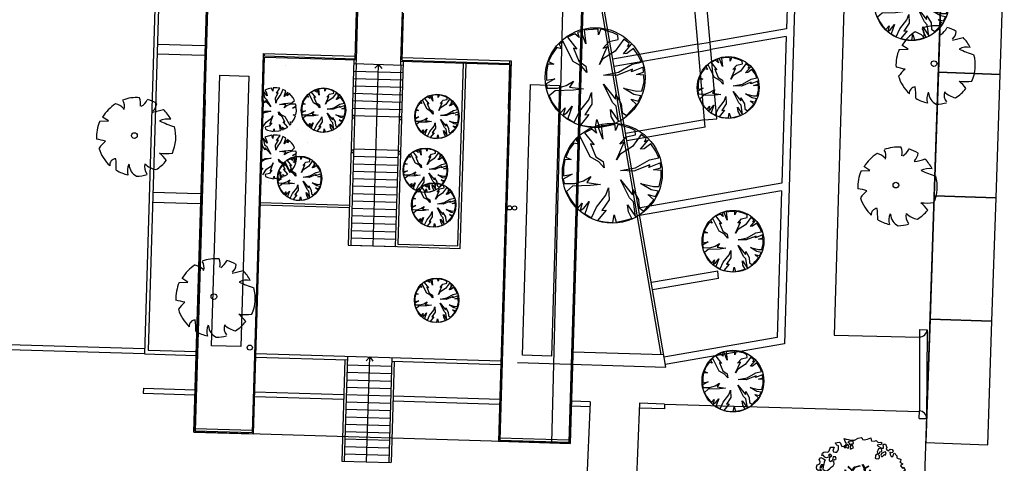
# Model space of a CAD drawing. Units: millimetres. Extents: x -498 to 3482, y 983 to 1639.
# Drawn here: x 2131 to 2171, y 1357 to 1375 of the extents above; entities that cross this region are included whole.
import ezdxf

# ---------------------------------------------------------------- set-up
doc = ezdxf.new("R2010")
doc.units = ezdxf.units.MM
for name, color, linetype in [('SDF_PLANIVOLUMETRICO', 9, 'Continuous'), ('SDF_VERDE', 86, 'Continuous'), ('SDF_VERDE_ALBERI', 252, 'Continuous')]:
    doc.layers.add(name, color=color, linetype=linetype)

# ---------------------------------------------------------------- blocks, each defined once
blk = doc.blocks.new('107P0-A-200$0$albero')
at = {"linetype": 'Continuous'}
for points in [[(-1.162, 1.276), (-1.121, 1.346), (-0.991, 1.34), (-1.013, 1.285), (-1.044, 1.235), (-1.011, 1.158), (-0.949, 1.138), (-0.886, 1.142), (-0.84, 1.198), (-0.816, 1.27), (-0.808, 1.344), (-0.817, 1.397), (-0.875, 1.426), (-0.908, 1.455), (-0.932, 1.527), (-0.872, 1.539), (-0.771, 1.548), (-0.728, 1.514), (-0.718, 1.461), (-0.673, 1.372), (-0.599, 1.389), (-0.509, 1.434), (-0.49, 1.496), (-0.549, 1.581), (-0.58, 1.699), (-0.499, 1.669), (-0.405, 1.652), (-0.302, 1.63), (-0.167, 1.634), (-0.015, 1.708), (0.103, 1.738), (0.151, 1.714), (0.153, 1.659), (0.223, 1.641), (0.367, 1.665), (0.502, 1.717), (0.516, 1.625), (0.525, 1.596), (0.638, 1.593), (0.711, 1.617), (0.787, 1.53), (0.903, 1.544), (0.936, 1.515), (0.919, 1.445), (0.878, 1.448), (0.758, 1.424), (0.789, 1.379), (0.885, 1.33), (0.94, 1.308), (1.012, 1.308), (1.007, 1.37), (0.991, 1.421), (1.022, 1.471), (1.09, 1.461), (1.139, 1.333), (1.122, 1.264), (1.206, 1.203), (1.211, 1.213), (1.281, 1.268), (1.365, 1.255), (1.396, 1.185), (1.376, 1.123), (1.331, 1.116), (1.266, 1.143), (1.28, 1.051), (1.315, 0.967), (1.347, 0.969), (1.388, 0.967), (1.422, 1.082), (1.465, 1.096), (1.496, 1.05), (1.546, 0.995), (1.548, 0.915), (1.596, 0.891), (1.668, 0.866), (1.714, 0.849), (1.692, 0.77), (1.672, 0.732), (1.79, 0.666), (1.696, 0.587), (1.786, 0.481), (1.835, 0.529), (1.887, 0.418), (1.8, 0.342), (1.75, 0.349), (1.809, 0.265), (1.838, 0.202), (1.936, 0.194), (1.936, 0.05), (1.875, 0.038), (1.751, 0.125), (1.583, 0.126), (1.489, 0.192), (1.362, 0.238), (1.302, 0.226), (1.376, 0.123), (1.434, 0.142), (1.491, 0.088), (1.539, 0.04), (1.493, -0.015), (1.439, -0.121), (1.497, -0.174), (1.567, -0.143), (1.584, -0.073), (1.603, -0.059), (1.668, -0.038), (1.702, -0.019), (1.803, -0.058), (1.848, -0.051), (1.918, -0.068), (1.971, -0.131), (1.901, -0.186), (1.819, -0.204), (1.84, -0.293), (1.818, -0.349), (1.781, -0.433), (1.841, -0.469), (1.865, -0.493), (1.889, -0.589), (1.802, -0.594), (1.775, -0.659), (1.751, -0.803), (1.81, -0.863), (1.726, -0.971), (1.646, -0.949), (1.526, -0.972), (1.45, -0.861), (1.327, -0.805), (1.296, -0.735), (1.224, -0.735), (1.275, -0.79), (1.259, -0.939), (1.372, -0.967), (1.386, -1.01), (1.442, -1.032), (1.501, -1.068), (1.605, -1.066), (1.605, -1.114), (1.539, -1.208), (1.541, -1.335), (1.454, -1.316), (1.394, -1.375), (1.317, -1.433), (1.242, -1.497), (1.112, -1.468), (1.074, -1.424), (0.961, -1.325), (0.955, -1.207), (0.91, -1.118), (0.844, -1.235), (0.865, -1.324), (0.903, -1.44), (0.973, -1.481), (1.054, -1.511), (1.157, -1.533), (1.167, -1.586), (1.133, -1.629), (1.06, -1.725), (0.898, -1.938), (0.909, -1.75), (0.822, -1.803), (0.817, -1.884), (0.733, -1.8), (0.682, -1.888), (0.629, -1.922), (0.588, -1.823), (0.544, -1.957), (0.408, -1.834), (0.471, -1.709), (0.353, -1.74), (0.362, -1.817), (0.415, -1.88), (0.349, -1.997), (0.4, -2.077), (0.335, -2.074), (0.277, -2.069), (0.234, -1.939), (0.138, -2.059), (-0.004, -2.065), (-0.124, -2.04), (-0.165, -1.99), (-0.112, -1.908), (-0.09, -1.853), (-0.089, -1.805), (-0.094, -1.766), (-0.019, -1.726), (0.012, -1.676), (0.039, -1.611), (0.027, -1.575), (-0.006, -1.546), (-0.102, -1.497), (-0.196, -1.504), (-0.312, -1.518), (-0.41, -1.558), (-0.36, -1.589), (-0.331, -1.628), (-0.272, -1.688), (-0.291, -1.775), (-0.263, -1.862), (-0.222, -1.888), (-0.227, -1.946), (-0.292, -1.943), (-0.362, -1.95), (-0.485, -1.966), (-0.576, -1.932), (-0.701, -1.893), (-0.683, -1.799), (-0.719, -1.739), (-0.721, -1.66), (-0.733, -1.623), (-0.732, -1.527), (-0.831, -1.495), (-0.903, -1.567), (-0.858, -1.656), (-0.801, -1.71), (-0.775, -1.813), (-0.765, -1.866), (-0.864, -1.834), (-0.986, -1.754), (-1.096, -1.71), (-1.103, -1.641), (-1.052, -1.576), (-1.098, -1.511), (-1.138, -1.484), (-1.22, -1.503), (-1.314, -1.558), (-1.314, -1.438), (-1.172, -1.383), (-1.092, -1.357), (-0.996, -1.285), (-1.058, -1.266), (-1.166, -1.325), (-1.234, -1.315), (-1.33, -1.339), (-1.4, -1.418), (-1.448, -1.418), (-1.446, -1.353), (-1.498, -1.29), (-1.438, -1.23), (-1.433, -1.22), (-1.283, -1.164), (-1.166, -1.157), (-1.026, -1.071), (-1.035, -1.042), (-1.16, -1.075), (-1.252, -1.089), (-1.353, -1.122), (-1.461, -1.158), (-1.526, -1.179), (-1.62, -1.138), (-1.564, -1.063), (-1.641, -0.977), (-1.684, -0.943), (-1.664, -0.832), (-1.743, -0.786), (-1.74, -0.721), (-1.697, -0.659), (-1.608, -0.662), (-1.524, -0.722), (-1.522, -0.754), (-1.43, -0.74), (-1.463, -0.662), (-1.502, -0.595), (-1.516, -0.528), (-1.525, -0.499), (-1.59, -0.52), (-1.646, -0.57), (-1.682, -0.582), (-1.826, -0.581), (-1.831, -0.543), (-1.814, -0.497), (-1.729, -0.461), (-1.719, -0.418), (-1.765, -0.329), (-1.822, -0.3), (-1.817, -0.194), (-1.706, -0.166), (-1.569, -0.169), (-1.563, -0.039), (-1.626, -0.02), (-1.695, -0.002), (-1.792, -0.002), (-1.825, 0.075), (-1.814, 0.239), (-1.708, 0.281), (-1.611, 0.401), (-1.695, 0.438), (-1.697, 0.541), (-1.67, 0.63), (-1.564, 0.673), (-1.552, 0.757), (-1.597, 0.846), (-1.534, 0.922), (-1.417, 0.881), (-1.347, 0.84), (-1.393, 0.737), (-1.406, 0.652), (-1.435, 0.547), (-1.448, 0.463), (-1.352, 0.39), (-1.253, 0.406), (-1.145, 0.49), (-1.106, 0.543), (-1.033, 0.59), (-0.99, 0.677), (-1.001, 0.761), (-1.078, 0.8), (-1.136, 0.757), (-1.174, 0.8), (-1.183, 0.853), (-1.166, 0.923), (-1.219, 0.938), (-1.294, 0.921), (-1.335, 0.924), (-1.371, 0.936), (-1.437, 1.018), (-1.481, 1.004), (-1.463, 1.098), (-1.405, 1.141), (-1.321, 1.152), (-1.256, 1.149), (-1.208, 1.173), (-1.172, 1.233)], [(-0.389, 1.385), (-0.435, 1.45), (-0.507, 1.403), (-0.592, 1.343), (-0.536, 1.321), (-0.5, 1.357), (-0.455, 1.316), (-0.409, 1.299)], [(-0.211, 1.499), (-0.215, 1.586), (-0.328, 1.589), (-0.398, 1.582), (-0.432, 1.539), (-0.362, 1.522), (-0.363, 1.474), (-0.322, 1.447), (-0.269, 1.481)], [(-0.2, 1.319), (-0.25, 1.423), (-0.317, 1.409), (-0.342, 1.337), (-0.342, 1.289), (-0.304, 1.269), (-0.287, 1.291)], [(0.858, 1.156), (0.944, 1.171), (0.938, 1.23), (0.898, 1.305), (0.809, 1.284), (0.777, 1.209), (0.748, 1.152), (0.772, 1.104), (0.841, 1.086)], [(-1.084, 0.99), (-1.158, 1.069), (-1.211, 1.036), (-1.123, 0.961)], [(-0.935, 0.95), (-1.027, 0.961), (-1.061, 0.845), (-0.977, 0.833), (-0.904, 0.881)], [(0.851, 0.919), (0.842, 0.996), (0.78, 1.064), (0.712, 1.05), (0.686, 1.009), (0.683, 0.968), (0.675, 0.894), (0.721, 0.876), (0.764, 0.891), (0.803, 0.871)], [(1.073, 1.024), (1.116, 1.086), (1.095, 1.151), (1.035, 1.139), (0.96, 1.099), (0.934, 1.082), (0.897, 1.022), (0.931, 0.969), (0.964, 0.964), (1.015, 1.005), (1.018, 1.046)], [(-1.499, 0.374), (-1.513, 0.441), (-1.566, 0.456), (-1.566, 0.336), (-1.499, 0.326)], [(-1.507, 0.523), (-1.439, 0.633), (-1.519, 0.631), (-1.548, 0.574), (-1.563, 0.521)], [(-1.647, 0.069), (-1.641, 0.199), (-1.735, 0.193), (-1.712, 0.12), (-1.705, 0.051), (-1.657, 0.026)], [(-1.541, 0.088), (-1.497, 0.174), (-1.547, 0.254), (-1.593, 0.271), (-1.589, 0.185), (-1.601, 0.1)], [(-1.388, 0.306), (-1.42, 0.256), (-1.382, 0.188), (-1.334, 0.164), (-1.293, 0.233), (-1.352, 0.318)], [(1.681, -0.858), (1.686, -0.752), (1.592, -0.759), (1.57, -0.838), (1.606, -0.874), (1.666, -0.886)], [(-0.986, -1.218), (-0.942, -1.132), (-0.997, -1.11), (-1.057, -1.146), (-1.05, -1.191)], [(0.606, -1.241), (0.671, -1.172), (0.587, -1.135), (0.515, -1.135), (0.515, -1.207), (0.539, -1.255)], [(0.83, -1.144), (0.85, -1.081), (0.829, -0.992), (0.761, -1.055), (0.701, -1.018), (0.624, -1.099), (0.708, -1.136), (0.763, -1.134), (0.804, -1.112)], [(1.299, -1.231), (1.273, -1.151), (1.205, -1.189), (1.166, -1.29), (1.25, -1.278), (1.265, -1.226)], [(1.452, -1.236), (1.47, -1.119), (1.386, -1.13), (1.378, -1.181), (1.344, -1.224), (1.38, -1.284)], [(0.764, -1.309), (0.822, -1.315), (0.767, -1.22), (0.685, -1.263), (0.63, -1.314), (0.661, -1.383), (0.728, -1.393), (0.764, -1.358)], [(0.984, -1.541), (0.895, -1.539), (0.905, -1.592), (0.866, -1.644), (0.955, -1.647)]]:
    blk.add_lwpolyline(points, close=True, dxfattribs=at)
for points in [[(-0.638, 0.318), (-0.572, 0.243), (-0.516, 0.22), (-0.52, 0.305), (-0.56, 0.429)], [(-0.535, 0.434), (-0.503, 0.307), (-0.489, 0.222), (-0.378, 0.22), (-0.291, 0.225), (-0.235, 0.233), (-0.193, 0.233), (-0.283, 0.413), (-0.429, 0.555)], [(-0.419, 0.575), (-0.27, 0.435), (-0.164, 0.552), (-0.086, 0.557), (0.064, 0.603)], [(0.078, 0.583), (-0.064, 0.544), (-0.135, 0.527), (-0.155, 0.517), (-0.21, 0.441), (-0.231, 0.41), (-0.138, 0.223), (-0.04, 0.049), (0, 0), (0.02, -0.007), (0.071, 0.003), (0.159, 0.104), (0.247, 0.191), (0.232, 0.499), (0.151, 0.642)], [(0.173, 0.659), (0.259, 0.512), (0.409, 0.592)], [(0.421, 0.565), (0.268, 0.487), (0.271, 0.371), (0.286, 0.221), (0.402, 0.307), (0.472, 0.44)], [(0.484, 0.413), (0.42, 0.296), (0.674, 0.234), (0.818, 0.33)], [(-0.675, -0.011), (-0.527, -0.031), (-0.514, -0.006), (-0.528, 0.089)], [(-0.293, -0.02), (-0.264, -0.141), (-0.188, -0.13), (-0.12, -0.118), (-0.092, -0.099), (-0.077, -0.08), (-0.068, -0.067), (-0.072, -0.023), (-0.154, 0.156), (-0.223, 0.188), (-0.377, 0.183), (-0.505, 0.186), (-0.584, 0.218), (-0.653, 0.313)], [(-0.51, 0.095), (-0.496, -0.021), (-0.504, -0.037), (-0.437, -0.16), (-0.286, -0.145), (-0.31, -0.022)], [(0.694, -0.017), (0.533, 0.002), (0.375, 0.012), (0.324, 0.092), (0.3, 0.139), (0.196, 0.023), (0.181, -0.006), (0.158, -0.041), (0.154, -0.101), (0.165, -0.115), (0.255, -0.168), (0.345, -0.235), (0.42, -0.262), (0.481, -0.27), (0.628, -0.246), (0.775, -0.211), (0.834, -0.202)], [(0.743, 0.14), (0.673, 0.217), (0.496, 0.241), (0.414, 0.249), (0.385, 0.233), (0.338, 0.197), (0.314, 0.175), (0.391, 0.035), (0.526, 0.024), (0.707, -0.003)], [(0.84, 0.306), (0.693, 0.227), (0.756, 0.141)], [(-0.665, -0.207), (-0.558, -0.21), (-0.454, -0.18), (-0.532, -0.047), (-0.682, -0.03)], [(-0.538, -0.417), (-0.268, -0.191), (-0.275, -0.179), (-0.555, -0.23), (-0.681, -0.223)], [(-0.585, -0.642), (-0.411, -0.585), (-0.272, -0.619), (-0.168, -0.496), (-0.138, -0.41), (-0.09, -0.315), (-0.052, -0.261), (-0.047, -0.236), (-0.065, -0.231), (-0.069, -0.167), (-0.083, -0.158), (-0.216, -0.17), (-0.525, -0.426)], [(0.135, -0.593), (0.258, -0.494), (0.289, -0.377), (0.29, -0.318), (0.283, -0.276), (0.251, -0.231), (0.198, -0.217), (0.188, -0.207), (0.17, -0.203), (0.14, -0.24), (0.094, -0.255), (0.046, -0.257), (0.015, -0.267), (-0.01, -0.265), (-0.028, -0.295), (-0.084, -0.375), (-0.101, -0.429), (-0.112, -0.457), (0.012, -0.709)], [(0.579, -0.792), (0.476, -0.591), (0.513, -0.441), (0.42, -0.317), (0.356, -0.3), (0.326, -0.292), (0.285, -0.461), (0.279, -0.515), (0.402, -0.702)], [(0.842, -0.227), (0.771, -0.24), (0.631, -0.265), (0.469, -0.308), (0.539, -0.436), (0.732, -0.542)], [(-0.33, -0.979), (-0.262, -0.894), (-0.239, -0.825), (-0.215, -0.783), (-0.243, -0.668), (-0.272, -0.653), (-0.415, -0.614), (-0.589, -0.661)], [(-0.077, -0.923), (-0.192, -0.792), (-0.224, -0.82), (-0.248, -0.904), (-0.324, -0.987)], [(0.005, -0.711), (-0.102, -0.508), (-0.121, -0.504), (-0.158, -0.547), (-0.196, -0.611), (-0.225, -0.648), (-0.221, -0.692), (-0.19, -0.778), (-0.073, -0.922)], [(0.375, -0.693), (0.258, -0.515), (0.142, -0.611)], [(0.727, -0.561), (0.545, -0.465), (0.496, -0.602), (0.601, -0.795)]]:
    blk.add_lwpolyline(points, dxfattribs=at)
blk = doc.blocks.new('Tree5')
for p, q in [((-0.1478, 0.0468), (-0.1125, 0.0507)), ((-0.1385, 0.0647), (-0.1385, 0.0647)), ((-0.1125, 0.0507), (-0.1385, 0.0647))]:
    blk.add_line(p, q)
blk.add_circle((-0.0035, -0.0006), 0.0115)
for centre, radius, start, end in [((0.0042, -0.0061), 0.158, 126.0751, 153.6245), ((-0.0999, 0.0552), 0.0673, 48.5203, 80.5151), ((0.0042, -0.0061), 0.1597, 89.3321, 114.3856), ((-0.0909, 0.1127), 0.039, 343.6555, 39.76), ((-0.0457, 0.1276), 0.0579, 352.0775, 26.6128), ((-0.0186, 0.1697), 0.0606, 304.1868, 338.5411), ((0.0042, -0.0061), 0.1592, 62.8767, 77.7021), ((0.0307, 0.1358), 0.0461, 315.8454, 359.7651), ((-0.0666, 0.5717), 0.4897, 285.4397, 290.7099), ((0.0042, -0.0061), 0.157, 31.4098, 49.4752), ((0.0042, -0.0061), 0.161, 160.8426, 187.275), ((0.1303, 0.0061), 0.0701, 83.5323, 121.6544), ((0.2944, 0.6202), 0.5896, 250.0865, 256.3451), ((0.0042, -0.0061), 0.1601, 340.3307, 19.43), ((-0.1763, -0.2897), 0.264, 77.3728, 85.4649), ((0.0054, -0.157), 0.176, 134.7782, 147.3315), ((0.0042, -0.0061), 0.1573, 200.8103, 231.4392), ((0.114, 0.1324), 0.1967, 266.7455, 282.0146), ((0.0067, -0.1963), 0.1636, 39.6536, 53.993), ((-0.0686, -0.1258), 0.0262, 97.741, 188.8107), ((-0.3984, -0.1628), 0.3323, 2.9465, 10.9238), ((0.0442, -0.1398), 0.0661, 160.6009, 199.3991), ((0.0954, -0.1198), 0.049, 170.6314, 220.6278), ((0.1044, -0.0424), 0.09, 230.4582, 263.1093), ((0.0042, -0.0061), 0.1542, 305.394, 326.2464), ((0.0042, -0.0061), 0.1566, 243.1498, 261.8356), ((0.0368, -0.1141), 0.0534, 186.1912, 248.4952), ((0.0042, -0.0061), 0.1582, 274.7236, 290.3277)]:
    blk.add_arc(centre, radius, start, end)
blk = doc.blocks.new('PWRDRWGRP140575712', base_point=(23906.04296, 14020.38775))
at = {"linetype": 'Continuous'}
for p, q in [((23977.17126, 13997.37586), (23956.25092, 13980.63969)), ((23995.99951, 14007.83603), (23977.17126, 13997.37586)), ((24004.3676, 13980.63969), (23995.99951, 14007.83603)), ((24025.28794, 14016.20411), (24010.64386, 14014.11203)), ((24010.64386, 14014.11203), (24027.38003, 13980.63969)), ((24033.65602, 13995.28377), (24025.28794, 14016.20411)), ((24054.57636, 14020.38829), (24033.65602, 14018.2962)), ((24033.65602, 14018.2962), (24033.65602, 13995.28377)), ((24081.7727, 14016.20411), (24054.57636, 14020.38829)), ((24077.58852, 13959.71935), (24083.86479, 13999.46795)), ((24094.32496, 13993.19195), (24077.58852, 13959.71935)), ((24083.86479, 13999.46795), (24081.7727, 14016.20411)), ((24096.41678, 14014.11203), (24094.32496, 13993.19195)), ((24113.15321, 14007.83603), (24096.41678, 14014.11203)), ((24108.96904, 13984.82387), (24113.15321, 14007.83603)), ((24123.61312, 14003.65212), (24108.96904, 13984.82387)), ((24142.44137, 13989.00778), (24123.61312, 14003.65212)), ((24159.17781, 13976.45579), (24142.44137, 13989.00778)), ((23941.60684, 13965.99561), (23931.14667, 13949.25918)), ((23931.14667, 13949.25918), (23968.80317, 13926.24702)), ((23952.06701, 13961.81144), (23941.60684, 13965.99561)), ((23975.07917, 13951.35127), (23945.79101, 13972.27161)), ((23945.79101, 13972.27161), (23952.06701, 13961.81144)), ((23956.25092, 13980.63969), (23972.98735, 13961.81144)), ((23972.98735, 13961.81144), (23975.07917, 13951.35127)), ((24031.56393, 13940.8911), (24004.3676, 13980.63969)), ((24027.38003, 13980.63969), (24019.01194, 13982.73178)), ((24019.01194, 13982.73178), (24042.0241, 13936.70719)), ((24098.50887, 13938.79928), (24125.7052, 13957.62753)), ((24125.7052, 13957.62753), (24150.80972, 13961.81144)), ((24178.00606, 13953.44336), (24134.07329, 13942.98318)), ((24144.53346, 13926.24702), (24178.00606, 13953.44336)), ((24150.80972, 13961.81144), (24159.17781, 13976.45579)), ((23914.4105, 13915.78685), (23910.22632, 13894.8665)), ((23920.6865, 13930.43093), (23914.4105, 13915.78685)), ((23933.23875, 13932.52301), (23920.6865, 13930.43093)), ((23941.60684, 13905.32668), (23933.23875, 13932.52301)), ((23968.80317, 13926.24702), (23995.99951, 13890.6826)), ((24044.11619, 13896.95859), (24031.56393, 13940.8911)), ((24042.0241, 13936.70719), (24044.11619, 13896.95859)), ((24071.31253, 13899.05068), (24113.15321, 13938.79928)), ((24123.61312, 13930.43093), (24071.31253, 13899.05068)), ((24113.15321, 13938.79928), (24098.50887, 13938.79928)), ((24134.07329, 13942.98318), (24123.61312, 13930.43093)), ((24165.4538, 13930.43093), (24144.53346, 13926.24702)), ((24184.28205, 13942.98318), (24165.4538, 13930.43093)), ((24192.65014, 13919.97102), (24184.28205, 13942.98318)), ((24198.92613, 13896.95859), (24192.65014, 13919.97102)), ((23910.22632, 13894.8665), (23906.04242, 13878.13034)), ((23906.04242, 13878.13034), (23924.87067, 13871.85434)), ((23924.87067, 13871.85434), (23908.1345, 13869.76226)), ((23908.1345, 13869.76226), (23912.31841, 13840.47383)), ((23964.619, 13888.59051), (23941.60684, 13905.32668)), ((24012.73568, 13882.31451), (23958.343, 13901.14277)), ((23958.343, 13901.14277), (23964.619, 13888.59051)), ((23995.99951, 13890.6826), (24012.73568, 13882.31451)), ((24098.50887, 13865.57808), (24134.07329, 13869.76226)), ((24134.07329, 13869.76226), (24167.54589, 13850.934)), ((24178.00606, 13888.59051), (24198.92613, 13896.95859)), ((24201.01822, 13886.49842), (24178.00606, 13888.59051)), ((24201.01822, 13861.39417), (24201.01822, 13886.49842)), ((23912.31841, 13840.47383), (23914.4105, 13827.92157)), ((23914.4105, 13827.92157), (23954.1591, 13836.28992)), ((23954.1591, 13836.28992), (23918.59441, 13819.55349)), ((24008.55177, 13819.55349), (24021.10376, 13842.56592)), ((24023.19585, 13830.01366), (24010.64386, 13802.81732)), ((24021.10376, 13842.56592), (24039.93202, 13846.74982)), ((24039.93202, 13846.74982), (24023.19585, 13830.01366)), ((24088.0487, 13798.63341), (24090.14078, 13840.47383)), ((24090.14078, 13840.47383), (24096.41678, 13811.1854)), ((24121.5213, 13859.30208), (24098.50887, 13865.57808)), ((24159.17781, 13834.19783), (24121.5213, 13859.30208)), ((24192.65014, 13821.64558), (24159.17781, 13834.19783)), ((24167.54589, 13850.934), (24165.4538, 13863.48626)), ((24165.4538, 13863.48626), (24198.92613, 13840.47383)), ((24198.92613, 13840.47383), (24201.01822, 13861.39417)), ((23918.59441, 13819.55349), (23922.77858, 13809.09332)), ((23922.77858, 13809.09332), (23937.42266, 13815.36958)), ((23937.42266, 13815.36958), (23926.96276, 13800.72523)), ((23926.96276, 13800.72523), (23939.51475, 13779.80516)), ((23939.51475, 13779.80516), (23972.98735, 13811.1854)), ((24010.64386, 13802.81732), (23952.06701, 13767.2529)), ((23970.89526, 13800.72523), (24008.55177, 13819.55349)), ((23972.98735, 13811.1854), (23970.89526, 13800.72523)), ((24083.86479, 13788.17324), (24069.22044, 13809.09332)), ((24069.22044, 13809.09332), (24088.0487, 13798.63341)), ((24094.32496, 13763.06872), (24083.86479, 13788.17324)), ((24096.41678, 13811.1854), (24102.69304, 13756.79273)), ((24165.4538, 13796.54133), (24144.53346, 13811.1854)), ((24144.53346, 13811.1854), (24182.18997, 13800.72523)), ((24167.54589, 13777.71307), (24150.80972, 13790.26506)), ((24150.80972, 13790.26506), (24173.82188, 13786.08116)), ((24173.82188, 13786.08116), (24165.4538, 13796.54133)), ((24182.18997, 13800.72523), (24192.65014, 13821.64558)), ((23952.06701, 13767.2529), (23962.52718, 13756.79273)), ((23962.52718, 13756.79273), (23975.07917, 13765.16081)), ((23975.07917, 13765.16081), (23972.98735, 13750.51673)), ((23972.98735, 13750.51673), (23993.90742, 13737.96448)), ((24016.91985, 13729.59639), (24023.19585, 13746.33256)), ((24023.19585, 13746.33256), (24025.28794, 13727.5043)), ((24073.40462, 13727.5043), (24067.12862, 13752.60855)), ((24067.12862, 13752.60855), (24083.86479, 13727.5043)), ((24096.41678, 13731.68848), (24094.32496, 13763.06872)), ((24102.69304, 13756.79273), (24119.42921, 13740.05656)), ((24119.42921, 13740.05656), (24138.25746, 13750.51673)), ((24138.25746, 13750.51673), (24152.90154, 13763.06872)), ((24152.90154, 13763.06872), (24167.54589, 13777.71307)), ((23993.90742, 13737.96448), (24016.91985, 13729.59639)), ((24025.28794, 13727.5043), (24048.30037, 13725.41222)), ((24048.30037, 13725.41222), (24073.40462, 13727.5043)), ((24083.86479, 13727.5043), (24096.41678, 13731.68848))]:
    blk.add_line(p, q, dxfattribs=at)
blk = doc.blocks.new('PWRDRWGRP140575684', base_point=(23903.53019, 14022.90052))
at = {"linetype": 'Continuous'}
blk.add_circle((24053.53072, 13872.90052), 150.00053, dxfattribs=at)
blk.add_blockref('PWRDRWGRP140575712', (23906.04296, 14020.38775), dxfattribs=at)
blk = doc.blocks.new('PWRDRWGRP140575460', base_point=(24330.75217, 13284.04811))
at = {"linetype": 'Continuous'}
for p, q in [((24430.1238, 13280.56184), (24417.92036, 13278.81857)), ((24417.92036, 13278.81857), (24431.86707, 13250.92487)), ((24437.09716, 13263.12831), (24430.1238, 13280.56184)), ((24454.53069, 13284.04865), (24437.09716, 13282.30511)), ((24437.09716, 13282.30511), (24437.09716, 13263.12831)), ((24477.19457, 13280.56184), (24454.53069, 13284.04865)), ((24478.93784, 13266.61512), (24477.19457, 13280.56184)), ((24489.39801, 13278.81857), (24487.65447, 13261.38504)), ((24503.34473, 13273.58848), (24489.39801, 13278.81857)), ((24390.02666, 13264.87158), (24372.59313, 13250.92487)), ((24372.59313, 13250.92487), (24386.53984, 13235.23461)), ((24405.71691, 13273.58848), (24390.02666, 13264.87158)), ((24412.69027, 13250.92487), (24405.71691, 13273.58848)), ((24435.35389, 13217.80108), (24412.69027, 13250.92487)), ((24431.86707, 13250.92487), (24424.89371, 13252.66814)), ((24424.89371, 13252.66814), (24444.07078, 13214.31427)), ((24473.70776, 13233.49134), (24478.93784, 13266.61512)), ((24487.65447, 13261.38504), (24473.70776, 13233.49134)), ((24499.85818, 13254.41141), (24503.34473, 13273.58848)), ((24512.06163, 13270.10167), (24499.85818, 13254.41141)), ((24527.75188, 13257.89822), (24512.06163, 13270.10167)), ((24541.6986, 13247.43805), (24527.75188, 13257.89822)), ((24360.38968, 13238.72115), (24351.67279, 13224.77444)), ((24369.10631, 13235.23461), (24360.38968, 13238.72115)), ((24388.28338, 13226.51771), (24363.87623, 13243.95124)), ((24363.87623, 13243.95124), (24369.10631, 13235.23461)), ((24386.53984, 13235.23461), (24388.28338, 13226.51771)), ((24491.14129, 13216.05754), (24513.8049, 13231.7478)), ((24513.8049, 13231.7478), (24534.72524, 13235.23461)), ((24557.38886, 13228.26125), (24520.77826, 13219.54435)), ((24529.49516, 13205.59764), (24557.38886, 13228.26125)), ((24534.72524, 13235.23461), (24541.6986, 13247.43805)), ((24342.95589, 13209.08418), (24337.7258, 13196.88074)), ((24353.41606, 13210.82745), (24342.95589, 13209.08418)), ((24351.67279, 13224.77444), (24383.0533, 13205.59764)), ((24360.38968, 13188.16384), (24353.41606, 13210.82745)), ((24383.0533, 13205.59764), (24405.71691, 13175.9604)), ((24445.81406, 13181.19048), (24435.35389, 13217.80108)), ((24444.07078, 13214.31427), (24445.81406, 13181.19048)), ((24468.47767, 13182.93375), (24503.34473, 13216.05754)), ((24512.06163, 13209.08418), (24468.47767, 13182.93375)), ((24503.34473, 13216.05754), (24491.14129, 13216.05754)), ((24520.77826, 13219.54435), (24512.06163, 13209.08418)), ((24546.92869, 13209.08418), (24529.49516, 13205.59764)), ((24562.61894, 13219.54435), (24546.92869, 13209.08418)), ((24569.5923, 13200.36755), (24562.61894, 13219.54435)), ((24334.23926, 13179.44721), (24330.75244, 13165.50023)), ((24337.7258, 13196.88074), (24334.23926, 13179.44721)), ((24379.56649, 13174.21712), (24360.38968, 13188.16384)), ((24419.66363, 13168.98704), (24374.3364, 13184.6773)), ((24374.3364, 13184.6773), (24379.56649, 13174.21712)), ((24557.38886, 13174.21712), (24574.82239, 13181.19048)), ((24574.82239, 13181.19048), (24569.5923, 13200.36755)), ((24330.75244, 13165.50023), (24346.4427, 13160.27014)), ((24346.4427, 13160.27014), (24332.49598, 13158.52687)), ((24332.49598, 13158.52687), (24335.98253, 13134.11998)), ((24405.71691, 13175.9604), (24419.66363, 13168.98704)), ((24491.14129, 13155.04005), (24520.77826, 13158.52687)), ((24510.31809, 13149.81024), (24491.14129, 13155.04005)), ((24520.77826, 13158.52687), (24548.67196, 13142.83661)), ((24548.67196, 13142.83661), (24546.92869, 13153.29678)), ((24546.92869, 13153.29678), (24574.82239, 13134.11998)), ((24576.56566, 13172.47385), (24557.38886, 13174.21712)), ((24576.56566, 13151.55351), (24576.56566, 13172.47385)), ((24335.98253, 13134.11998), (24337.7258, 13123.65981)), ((24337.7258, 13123.65981), (24370.84959, 13130.63317)), ((24370.84959, 13130.63317), (24341.21261, 13116.68645)), ((24416.17708, 13116.68645), (24426.63699, 13135.86325)), ((24426.63699, 13135.86325), (24442.32724, 13139.35007)), ((24442.32724, 13139.35007), (24428.38053, 13125.40308)), ((24482.42439, 13099.25265), (24484.16793, 13134.11998)), ((24484.16793, 13134.11998), (24489.39801, 13109.71283)), ((24541.6986, 13128.8899), (24510.31809, 13149.81024)), ((24569.5923, 13118.42972), (24541.6986, 13128.8899)), ((24574.82239, 13134.11998), (24576.56566, 13151.55351)), ((24341.21261, 13116.68645), (24344.69943, 13107.96955)), ((24344.69943, 13107.96955), (24356.90287, 13113.19964)), ((24356.90287, 13113.19964), (24348.18597, 13100.9962)), ((24358.64614, 13083.56267), (24386.53984, 13109.71283)), ((24417.92036, 13102.73947), (24369.10631, 13073.1025)), ((24384.79657, 13100.9962), (24416.17708, 13116.68645)), ((24386.53984, 13109.71283), (24384.79657, 13100.9962)), ((24428.38053, 13125.40308), (24417.92036, 13102.73947)), ((24478.93784, 13090.53602), (24466.7344, 13107.96955)), ((24466.7344, 13107.96955), (24482.42439, 13099.25265)), ((24489.39801, 13109.71283), (24494.6281, 13064.3856)), ((24546.92869, 13097.50938), (24529.49516, 13109.71283)), ((24529.49516, 13109.71283), (24560.87567, 13100.9962)), ((24560.87567, 13100.9962), (24569.5923, 13118.42972)), ((24348.18597, 13100.9962), (24358.64614, 13083.56267)), ((24487.65447, 13069.61568), (24478.93784, 13090.53602)), ((24548.67196, 13081.81913), (24534.72524, 13092.2793)), ((24534.72524, 13092.2793), (24553.90204, 13088.79275)), ((24536.46851, 13069.61568), (24548.67196, 13081.81913)), ((24553.90204, 13088.79275), (24546.92869, 13097.50938)), ((24369.10631, 13073.1025), (24377.82321, 13064.3856)), ((24377.82321, 13064.3856), (24388.28338, 13071.35895)), ((24388.28338, 13071.35895), (24386.53984, 13059.15551)), ((24386.53984, 13059.15551), (24403.97337, 13048.69534)), ((24423.15044, 13041.72198), (24428.38053, 13055.66897)), ((24428.38053, 13055.66897), (24430.1238, 13039.97871)), ((24470.22094, 13039.97871), (24464.99086, 13060.89905)), ((24464.99086, 13060.89905), (24478.93784, 13039.97871)), ((24489.39801, 13043.46525), (24487.65447, 13069.61568)), ((24494.6281, 13064.3856), (24508.57481, 13050.43888)), ((24508.57481, 13050.43888), (24524.26507, 13059.15551)), ((24524.26507, 13059.15551), (24536.46851, 13069.61568)), ((24403.97337, 13048.69534), (24423.15044, 13041.72198)), ((24430.1238, 13039.97871), (24449.30087, 13038.23517)), ((24449.30087, 13038.23517), (24470.22094, 13039.97871)), ((24478.93784, 13039.97871), (24489.39801, 13043.46525))]:
    blk.add_line(p, q, dxfattribs=at)
blk = doc.blocks.new('PWRDRWGRP140575468', base_point=(24328.65928, 13286.14209))
at = {"linetype": 'Continuous'}
blk.add_circle((24453.65918, 13161.14218), 124.99991, dxfattribs=at)
blk.add_blockref('PWRDRWGRP140575460', (24330.75217, 13284.04811), dxfattribs=at)
blk = doc.blocks.new('A$C4CC86784')
for p, q in [((0.138, 4.449), (0.176, 4.263)), ((0.278, 4.323), (0.14, 4.505)), ((0.325, 4.61), (0.185, 4.564)), ((0.185, 4.564), (0.257, 4.449)), ((0.257, 4.449), (0.278, 4.323)), ((0.464, 4.643), (0.325, 4.61)), ((0.511, 4.516), (0.464, 4.643)), ((0.527, 4.654), (0.511, 4.516)), ((0.678, 4.649), (0.527, 4.654)), ((0.615, 4.249), (0.734, 4.447)), ((0.659, 4.436), (0.803, 4.633)), ((0.734, 4.447), (0.659, 4.436)), ((0.833, 4.393), (0.676, 4.172)), ((0.803, 4.633), (0.678, 4.649)), ((0.915, 4.592), (0.833, 4.393)), ((1.038, 4.525), (0.915, 4.592)), ((0.968, 4.301), (1.038, 4.525)), ((1.06, 4.424), (0.968, 4.301)), ((1.124, 4.472), (1.06, 4.424)), ((1.095, 4.335), (1.124, 4.472)), ((1.174, 4.433), (1.095, 4.335)), ((1.259, 4.342), (1.174, 4.433)), ((0.195, 4.049), (0.129, 4.151)), ((0.176, 4.263), (0.249, 4.198)), ((0.197, 4.137), (0.195, 4.049)), ((0.428, 3.878), (0.197, 4.137)), ((0.249, 4.198), (0.428, 3.878)), ((0.634, 4.035), (0.615, 4.249)), ((0.676, 4.172), (0.634, 4.035)), ((0.783, 3.98), (0.96, 4.013)), ((0.96, 4.013), (1.287, 4.04)), ((1.248, 3.991), (1.095, 3.933)), ((1.436, 3.998), (1.248, 3.991)), ((1.331, 4.252), (1.259, 4.342)), ((1.287, 4.04), (1.39, 4.137)), ((1.39, 4.137), (1.331, 4.252)), ((1.459, 3.922), (1.436, 3.998)), ((0.17, 3.648), (0.112, 3.611)), ((0.114, 3.672), (0.197, 3.71)), ((0.435, 3.715), (0.17, 3.648)), ((0.197, 3.71), (0.435, 3.715)), ((0.757, 3.567), (0.736, 3.68)), ((0.736, 3.68), (0.833, 3.577)), ((1.033, 3.96), (0.783, 3.98)), ((0.967, 3.849), (1.033, 3.96)), ((1.095, 3.933), (0.967, 3.849)), ((1.305, 3.826), (1.459, 3.922)), ((1.457, 3.859), (1.305, 3.826)), ((1.448, 3.57), (1.465, 3.708)), ((1.465, 3.708), (1.457, 3.859)), ((0.101, 3.047), (0.246, 3.269)), ((0.246, 3.269), (0.464, 3.425)), ((0.471, 3.237), (0.366, 3.102)), ((0.517, 3.524), (0.394, 3.201)), ((0.394, 3.201), (0.471, 3.237)), ((0.464, 3.425), (0.517, 3.524)), ((0.893, 3.487), (0.757, 3.567)), ((0.833, 3.577), (0.994, 3.497)), ((0.999, 3.258), (0.893, 3.487)), ((1.119, 3.066), (0.937, 3.272)), ((0.937, 3.272), (0.999, 3.258)), ((0.994, 3.497), (1.196, 3.139)), ((1.196, 3.139), (1.261, 3.2)), ((1.261, 3.2), (1.213, 3.276)), ((1.213, 3.276), (1.3, 3.261)), ((1.3, 3.261), (1.38, 3.384)), ((1.335, 3.561), (1.448, 3.57)), ((1.434, 3.521), (1.335, 3.561)), ((1.38, 3.384), (1.434, 3.521)), ((0.095, 3.051), (0.101, 3.047)), ((0.366, 3.102), (0.202, 3.057)), ((0.202, 3.057), (0.212, 2.981)), ((0.212, 2.981), (0.298, 2.941)), ((0.298, 2.941), (0.423, 2.912)), ((0.423, 2.912), (0.523, 2.883)), ((0.523, 2.883), (0.564, 2.995)), ((0.564, 2.995), (0.573, 2.894)), ((0.573, 2.894), (0.75, 2.914)), ((0.75, 2.914), (0.825, 2.924)), ((0.825, 2.924), (0.783, 3.164)), ((0.783, 3.164), (0.876, 2.948)), ((0.876, 2.948), (0.94, 2.971)), ((0.94, 2.971), (0.905, 3.06)), ((0.905, 3.06), (0.991, 2.994)), ((0.991, 2.994), (1.119, 3.066)), ((0.092, 2.305), (0.075, 2.426)), ((0.283, 2.412), (0.126, 2.617)), ((0.126, 2.617), (0.181, 2.352)), ((0.33, 2.699), (0.19, 2.653)), ((0.19, 2.653), (0.262, 2.538)), ((0.262, 2.538), (0.283, 2.412)), ((0.469, 2.732), (0.33, 2.699)), ((0.515, 2.605), (0.469, 2.732)), ((0.532, 2.743), (0.515, 2.605)), ((0.683, 2.738), (0.532, 2.743)), ((0.62, 2.338), (0.739, 2.536)), ((0.664, 2.525), (0.808, 2.722)), ((0.739, 2.536), (0.664, 2.525)), ((0.838, 2.482), (0.681, 2.261)), ((0.808, 2.722), (0.683, 2.738)), ((0.92, 2.681), (0.838, 2.482)), ((1.043, 2.614), (0.92, 2.681)), ((0.973, 2.39), (1.043, 2.614)), ((1.065, 2.513), (0.973, 2.39)), ((1.129, 2.561), (1.065, 2.513)), ((1.1, 2.424), (1.129, 2.561)), ((1.178, 2.522), (1.1, 2.424)), ((1.263, 2.431), (1.178, 2.522)), ((1.336, 2.341), (1.263, 2.431)), ((0.063, 2.02), (0.07, 2.016)), ((0.07, 2.016), (0.063, 2.018)), ((0.199, 2.138), (0.092, 2.305)), ((0.181, 2.352), (0.254, 2.287)), ((0.202, 2.226), (0.199, 2.138)), ((0.433, 1.967), (0.202, 2.226)), ((0.254, 2.287), (0.433, 1.967)), ((0.639, 2.124), (0.62, 2.338)), ((0.681, 2.261), (0.639, 2.124)), ((0.788, 2.07), (0.964, 2.102)), ((1.038, 2.049), (0.788, 2.07)), ((0.964, 2.102), (1.292, 2.129)), ((0.972, 1.938), (1.038, 2.049)), ((1.1, 2.022), (0.972, 1.938)), ((1.253, 2.08), (1.1, 2.022)), ((1.441, 2.087), (1.253, 2.08)), ((1.292, 2.129), (1.395, 2.226)), ((1.31, 1.915), (1.464, 2.011)), ((1.395, 2.226), (1.336, 2.341)), ((1.464, 2.011), (1.441, 2.087)), ((0.174, 1.737), (0.051, 1.658)), ((0.054, 1.731), (0.202, 1.799)), ((0.44, 1.804), (0.174, 1.737)), ((0.202, 1.799), (0.44, 1.804)), ((0.522, 1.613), (0.399, 1.29)), ((0.469, 1.514), (0.522, 1.613)), ((0.762, 1.656), (0.741, 1.77)), ((0.741, 1.77), (0.838, 1.666)), ((0.898, 1.576), (0.762, 1.656)), ((0.838, 1.666), (0.999, 1.586)), ((1.462, 1.948), (1.31, 1.915)), ((1.34, 1.651), (1.453, 1.66)), ((1.439, 1.61), (1.34, 1.651)), ((1.384, 1.473), (1.439, 1.61)), ((1.453, 1.66), (1.47, 1.797)), ((1.47, 1.797), (1.462, 1.948)), ((0.038, 1.389), (0.101, 1.4)), ((0.101, 1.4), (0.041, 1.321)), ((0.106, 1.136), (0.251, 1.358)), ((0.251, 1.358), (0.469, 1.514)), ((0.476, 1.326), (0.371, 1.191)), ((0.399, 1.29), (0.476, 1.326)), ((0.83, 1.013), (0.787, 1.253)), ((0.787, 1.253), (0.881, 1.037)), ((1.004, 1.347), (0.898, 1.576)), ((1.123, 1.155), (0.941, 1.361)), ((0.941, 1.361), (1.004, 1.347)), ((0.999, 1.586), (1.201, 1.228)), ((1.201, 1.228), (1.266, 1.289)), ((1.266, 1.289), (1.218, 1.365)), ((1.218, 1.365), (1.305, 1.35)), ((1.305, 1.35), (1.384, 1.473)), ((0.371, 1.191), (0.206, 1.146)), ((0.206, 1.146), (0.217, 1.07)), ((0.217, 1.07), (0.303, 1.03)), ((0.303, 1.03), (0.428, 1.001)), ((0.428, 1.001), (0.528, 0.972)), ((0.528, 0.972), (0.569, 1.084)), ((0.569, 1.084), (0.578, 0.983)), ((0.578, 0.983), (0.755, 1.003)), ((0.755, 1.003), (0.83, 1.013)), ((0.881, 1.037), (0.945, 1.06)), ((0.945, 1.06), (0.91, 1.149)), ((0.91, 1.149), (0.996, 1.084)), ((0.996, 1.084), (1.123, 1.155))]:
    blk.add_line(p, q)

msp = doc.modelspace()

# ---------------------------------------------------------------- hatches: boundary and pattern name
at = {"layer": 'SDF_VERDE', "ltscale": 0.5}
h = msp.add_hatch(dxfattribs=at)
h.set_pattern_fill('AR-SAND', color=256, scale=0.1, angle=0.0465, style=0)
h.set_pattern_definition([(37.5465, (1975.4573, 1150.537), (-0.163973, 4.894), [0, -3.8608, 0, -4.318, 0, -4.1275]), (7.5465, (1975.457, 1150.537), (4.48942, 7.1719), [0, -2.0828, 0, -3.4798, 0, -1.3335]), (327.5465, (1972.333, 1150.5344), (7.90991, 0.02079), [0, -1.27, 0, -4.572, 0, -5.969]), (317.5465, (1972.333, 1150.5344), (7.63375, 2.23549), [0, -0.635, 0, -2.9972, 0, -3.429])])
h.paths.add_polyline_path([(2144.263, 1391.631), (2141.819, 1391.705), (2141.33, 1375.513), (2144.883, 1375.406), (2145.001, 1379.293), (2142.892, 1379.357), (2143.113, 1386.673), (2144.112, 1386.643)])
h.paths.add_polyline_path([(2146.382, 1391.567), (2151.742, 1391.405), (2151.253, 1375.214), (2147.003, 1375.342), (2147.12, 1379.229), (2150.209, 1379.136), (2150.43, 1386.453), (2146.232, 1386.579)])
h.paths.add_polyline_path([(2146.879, 1373.345), (2149.321, 1373.271), (2149.087, 1365.875), (2146.659, 1365.948)])
h.paths.add_polyline_path([(2141.27, 1373.514), (2144.883, 1373.405), (2144.704, 1367.512), (2141.092, 1367.621)])

# ---------------------------------------------------------------- linework, layer by layer
at = {"layer": 'SDF_PLANIVOLUMETRICO', "ltscale": 0.1}
for p, q in [((2153.987, 1371.329), (2155.087, 1407.755)), ((2154.037, 1371.328), (2155.137, 1407.754)), ((2138.812, 1371.787), (2139.764, 1403.327)), ((2138.862, 1371.786), (2139.816, 1403.376)), ((2167.912, 1354.547), (2169.461, 1400.389)), ((2137.508, 1398.039), (2136.405, 1361.508)), ((2137.646, 1397.634), (2136.56, 1361.654)), ((2144.935, 1373.453), (2144.992, 1375.353)), ((2144.983, 1373.402), (2145.043, 1375.401)), ((2146.794, 1373.747), (2146.843, 1375.347)), ((2146.834, 1373.396), (2146.891, 1375.295)), ((2136.934, 1374.049), (2138.333, 1374.007)), ((2138.333, 1374.007), (2138.878, 1373.991)), ((2136.922, 1373.649), (2138.321, 1373.607)), ((2138.321, 1373.607), (2138.866, 1373.591)), ((2141.165, 1371.716), (2141.224, 1373.666)), ((2141.215, 1371.715), (2141.27, 1373.514)), ((2141.224, 1373.666), (2144.938, 1373.553)), ((2141.27, 1373.514), (2144.983, 1373.402)), ((2141.271, 1373.564), (2141.274, 1373.664)), ((2141.271, 1373.564), (2144.935, 1373.453)), ((2146.782, 1373.348), (2146.794, 1373.747)), ((2146.837, 1373.496), (2151.247, 1373.363)), ((2144.883, 1373.405), (2144.657, 1365.908)), ((2144.978, 1373.252), (2144.757, 1365.905)), ((2144.879, 1373.255), (2146.878, 1373.195)), ((2145.656, 1365.878), (2145.878, 1373.225)), ((2145.878, 1373.225), (2145.732, 1373.066)), ((2145.878, 1373.225), (2146.012, 1373.056)), ((2146.778, 1373.198), (2146.556, 1365.851)), ((2146.882, 1373.345), (2146.659, 1365.948)), ((2146.782, 1373.348), (2151.193, 1373.214)), ((2146.834, 1373.396), (2151.194, 1373.264)), ((2149.087, 1365.875), (2149.321, 1373.271)), ((2149.184, 1365.772), (2149.421, 1373.268)), ((2151.193, 1373.214), (2150.732, 1357.965)), ((2151.247, 1373.363), (2150.784, 1358.013)), ((2151.138, 1371.415), (2151.193, 1373.214)), ((2151.194, 1373.264), (2151.197, 1373.364)), ((2144.86, 1372.655), (2146.857, 1372.595)), ((2144.869, 1372.955), (2146.866, 1372.895)), ((2144.851, 1372.355), (2146.847, 1372.295)), ((2144.842, 1372.056), (2146.838, 1371.995)), ((2138.812, 1371.787), (2138.406, 1358.337)), ((2138.862, 1371.786), (2138.457, 1358.386)), ((2141.165, 1371.716), (2140.761, 1358.316)), ((2141.215, 1371.715), (2140.809, 1358.265)), ((2144.824, 1371.456), (2146.82, 1371.396)), ((2144.833, 1371.756), (2146.829, 1371.695)), ((2144.815, 1371.156), (2146.811, 1371.096)), ((2153.987, 1371.329), (2153.583, 1357.929)), ((2154.037, 1371.328), (2153.631, 1357.877)), ((2144.865, 1369.504), (2146.664, 1369.449)), ((2144.874, 1369.804), (2146.674, 1369.749)), ((2144.856, 1369.204), (2146.655, 1369.15)), ((2144.847, 1368.904), (2146.646, 1368.85)), ((2144.829, 1368.304), (2146.628, 1368.25)), ((2144.838, 1368.604), (2146.637, 1368.55)), ((2136.753, 1368.052), (2138.152, 1368.01)), ((2138.152, 1368.01), (2138.702, 1367.993)), ((2144.82, 1368.004), (2146.619, 1367.95)), ((2136.741, 1367.652), (2138.14, 1367.61)), ((2138.14, 1367.61), (2138.69, 1367.593)), ((2144.701, 1367.412), (2141.089, 1367.521)), ((2144.704, 1367.512), (2141.092, 1367.621)), ((2144.811, 1367.705), (2146.61, 1367.65)), ((2144.793, 1367.105), (2146.592, 1367.051)), ((2144.802, 1367.405), (2146.601, 1367.35)), ((2144.784, 1366.805), (2146.583, 1366.751)), ((2144.775, 1366.505), (2146.574, 1366.451)), ((2144.657, 1365.908), (2146.646, 1365.848)), ((2144.757, 1365.905), (2146.556, 1365.851)), ((2144.766, 1366.205), (2146.565, 1366.151)), ((2146.646, 1365.848), (2149.184, 1365.772)), ((2146.659, 1365.948), (2149.087, 1365.875)), ((2136.405, 1361.508), (2138.504, 1361.445)), ((2136.56, 1361.654), (2138.509, 1361.595)), ((2140.908, 1361.522), (2150.831, 1361.223)), ((2140.903, 1361.372), (2144.616, 1361.26)), ((2144.516, 1361.263), (2144.393, 1357.165)), ((2144.621, 1361.41), (2144.493, 1357.162)), ((2145.521, 1361.383), (2145.374, 1361.225)), ((2145.392, 1357.135), (2145.521, 1361.383)), ((2145.521, 1361.383), (2145.655, 1361.214)), ((2146.42, 1361.356), (2146.292, 1357.108)), ((2146.516, 1361.203), (2146.392, 1357.105)), ((2146.416, 1361.206), (2150.826, 1361.073)), ((2144.601, 1360.761), (2146.401, 1360.706)), ((2144.61, 1361.06), (2146.41, 1361.006)), ((2144.592, 1360.461), (2146.391, 1360.406)), ((2136.363, 1360.111), (2136.357, 1359.911)), ((2136.357, 1359.911), (2138.451, 1359.847)), ((2136.363, 1360.111), (2138.457, 1360.047)), ((2140.861, 1359.975), (2144.474, 1359.866)), ((2144.583, 1360.161), (2146.382, 1360.106)), ((2140.855, 1359.775), (2144.468, 1359.666)), ((2144.565, 1359.561), (2146.364, 1359.507)), ((2144.574, 1359.861), (2146.373, 1359.807)), ((2146.467, 1359.605), (2150.778, 1359.475)), ((2146.473, 1359.805), (2150.784, 1359.675)), ((2154.438, 1359.565), (2153.683, 1359.588)), ((2157.453, 1359.474), (2156.437, 1359.504)), ((2157.453, 1359.474), (2157.447, 1359.274)), ((2144.556, 1359.261), (2146.355, 1359.207)), ((2144.556, 1359.261), (2146.355, 1359.207)), ((2154.43, 1359.365), (2153.677, 1359.388)), ((2157.447, 1359.274), (2156.429, 1359.305)), ((2144.547, 1358.961), (2146.346, 1358.907)), ((2138.406, 1358.337), (2140.809, 1358.265)), ((2138.457, 1358.386), (2140.761, 1358.316)), ((2138.46, 1358.486), (2140.764, 1358.416)), ((2144.529, 1358.362), (2146.328, 1358.307)), ((2144.538, 1358.661), (2146.337, 1358.607)), ((2144.52, 1358.062), (2146.319, 1358.007)), ((2150.732, 1357.965), (2153.631, 1357.877)), ((2150.784, 1358.013), (2153.583, 1357.929)), ((2150.787, 1358.113), (2153.586, 1358.029)), ((2144.511, 1357.762), (2146.31, 1357.708)), ((2144.393, 1357.165), (2146.37, 1357.105)), ((2144.502, 1357.462), (2146.301, 1357.408))]:
    msp.add_line(p, q, dxfattribs=at)
at = {"layer": 'SDF_PLANIVOLUMETRICO'}
for p, q in [((2159.07, 1370.978), (2158.093, 1382.185)), ((2159.568, 1371.021), (2158.591, 1382.229)), ((2162.833, 1379.42), (2162.304, 1361.915)), ((2157.499, 1360.971), (2154.351, 1379.326)), ((2164.826, 1379.183), (2164.316, 1362.266)), ((2157.31, 1361.477), (2154.336, 1378.823)), ((2162.518, 1378.929), (2162.389, 1374.661)), ((2153.395, 1378.013), (2152.883, 1357.9)), ((2162.389, 1374.661), (2159.297, 1374.124)), ((2162.38, 1374.355), (2159.324, 1373.824)), ((2162.38, 1374.355), (2162.2, 1368.415)), ((2158.803, 1374.038), (2155.36, 1373.44)), ((2158.803, 1374.038), (2159.297, 1374.124)), ((2158.829, 1373.738), (2159.324, 1373.824)), ((2158.829, 1373.738), (2155.411, 1373.144)), ((2144.978, 1373.252), (2144.983, 1373.402)), ((2146.778, 1373.198), (2146.782, 1373.348)), ((2159.07, 1370.978), (2155.871, 1370.422)), ((2159.096, 1370.678), (2155.922, 1370.126)), ((2159.07, 1370.978), (2159.568, 1371.021)), ((2159.096, 1370.678), (2159.07, 1370.978)), ((2162.2, 1368.415), (2156.395, 1367.406)), ((2162.191, 1368.109), (2156.446, 1367.11)), ((2162.191, 1368.109), (2162.012, 1362.168)), ((2159.604, 1364.857), (2156.919, 1364.39)), ((2159.63, 1364.557), (2159.604, 1364.857)), ((2159.63, 1364.557), (2156.97, 1364.094)), ((2164.316, 1362.266), (2167.766, 1362.188)), ((2167.775, 1362.492), (2167.766, 1362.192)), ((2167.775, 1362.492), (2168.075, 1362.483)), ((2168.075, 1362.483), (2168.059, 1358.884)), ((2136.411, 1361.708), (2129.332, 1361.922)), ((2162.012, 1362.168), (2157.429, 1361.372)), ((2162.304, 1361.915), (2157.481, 1361.076)), ((2167.766, 1362.192), (2167.768, 1359.193)), ((2136.405, 1361.508), (2129.326, 1361.722)), ((2153.743, 1361.585), (2157.412, 1361.474)), ((2151.501, 1361.152), (2157.499, 1360.971)), ((2154.438, 1359.565), (2154.159, 1352.845)), ((2156.437, 1359.504), (2156.163, 1352.88)), ((2157.453, 1359.474), (2167.767, 1359.166)), ((2167.759, 1358.893), (2167.768, 1359.193)), ((2167.759, 1358.893), (2168.059, 1358.884))]:
    msp.add_line(p, q, dxfattribs=at)
at = {"layer": 'SDF_PLANIVOLUMETRICO', "ltscale": 0.1}
msp.add_lwpolyline([(2134.958, 1409.671), (2135.303, 1421.099, -0.953658), (2140.501, 1425.812), (2164.711, 1425.081), (2164.23, 1407.479), (2155.087, 1407.755), (2153.581, 1357.879), (2138.406, 1358.337), (2139.764, 1403.327), (2137.67, 1403.39), (2137.857, 1409.584)], format="xyb", close=True, dxfattribs=at)
for points in [[(2168.537, 1372.904), (2171.035, 1372.821), (2171.202, 1377.818), (2168.704, 1377.902)], [(2168.368, 1367.907), (2170.867, 1367.824), (2171.034, 1372.821), (2168.535, 1372.904)], [(2144.912, 1371.053), (2144.915, 1371.153), (2144.815, 1371.156), (2144.812, 1371.056)], [(2146.811, 1370.996), (2146.814, 1371.096), (2146.714, 1371.099), (2146.711, 1370.999)], [(2144.87, 1369.654), (2144.873, 1369.754), (2144.773, 1369.757), (2144.77, 1369.657)], [(2146.769, 1369.596), (2146.772, 1369.696), (2146.672, 1369.699), (2146.669, 1369.599)], [(2168.2, 1362.91), (2170.699, 1362.827), (2170.866, 1367.824), (2168.367, 1367.907)], [(2168.033, 1357.913), (2170.532, 1357.829), (2170.699, 1362.827), (2168.2, 1362.91)]]:
    msp.add_lwpolyline(points, close=True, dxfattribs=at)
at = {"layer": 'SDF_PLANIVOLUMETRICO'}
for points in [[(2139.125, 1361.832), (2139.456, 1372.784), (2140.632, 1372.748), (2140.302, 1361.797)], [(2151.7, 1361.452), (2152.03, 1372.404), (2153.207, 1372.368), (2152.876, 1361.417)]]:
    msp.add_lwpolyline(points, close=True, dxfattribs=at)
for centre, radius in [((2151.181, 1367.414), 0.0843), ((2151.384, 1367.408), 0.0843), ((2140.67, 1361.76), 0.103)]:
    msp.add_circle(centre, radius, dxfattribs=at)
for centre, start, end in [((2167.775, 1362.492), 268.2706, 358.2706), ((2167.759, 1358.893), 358.2706, 88.2706)]:
    msp.add_arc(centre, 0.3, start, end, dxfattribs=at)

# ---------------------------------------------------------------- block references
at = {"layer": 'SDF_VERDE_ALBERI', "rotation": 0.04647759005937473}
for name, p in [('A$C4CC86784', (2141.092, 1367.621)), ('107P0-A-200$0$albero', (2165.306, 1356.383))]:
    msp.add_blockref(name, p, dxfattribs=at)
at = {"layer": 'SDF_VERDE_ALBERI'}
for name, p, xscale, yscale, zscale, rotation in [('PWRDRWGRP140575684', (2169.071, 1377.06), 0.01000000000033248, 0.01000000000033248, 0.01000000000033248, 265.2706339936586), ('PWRDRWGRP140575468', (2156.828, 1374.535), 0.01617785296908047, 0.01617785296908047, 0.01617785296908047, 265.2706339948003), ('Tree5', (2168.391, 1373.258), 9.99999999999986, 9.99999999999986, 9.99999999999986, 355.7915173097298), ('PWRDRWGRP140575468', (2161.378, 1373.431), 0.01000000000033248, 0.01000000000033248, 0.01000000000033248, 265.2706339936586), ('PWRDRWGRP140575468', (2144.621, 1372.194), 0.007191960169729832, 0.007191960169729832, 0.007191960169729832, 265.2706339943729), ('Tree5', (2136.037, 1370.346), 9.99999999999986, 9.99999999999986, 9.99999999999986, 355.7915173097298), ('PWRDRWGRP140575468', (2149.211, 1371.939), 0.007191960169729832, 0.007191960169729832, 0.007191960169729832, 265.2706339943729), ('PWRDRWGRP140575468', (2157.522, 1370.671), 0.01617785296908047, 0.01617785296908047, 0.01617785296908047, 265.2706339948003), ('PWRDRWGRP140575468', (2148.744, 1369.759), 0.007191960169729832, 0.007191960169729832, 0.007191960169729832, 265.2706339943729), ('Tree5', (2166.85, 1368.339), 9.99999999999986, 9.99999999999986, 9.99999999999986, 355.7915173097298), ('PWRDRWGRP140575468', (2143.654, 1369.431), 0.007191960169729832, 0.007191960169729832, 0.007191960169729832, 265.2706339943729), ('PWRDRWGRP140575468', (2149.084, 1368.354), 0.007191960169729832, 0.007191960169729832, 0.007191960169729832, 265.2706339943729), ('PWRDRWGRP140575468', (2161.57, 1367.207), 0.01000000000033248, 0.01000000000033248, 0.01000000000033248, 265.2706339936586), ('Tree5', (2139.253, 1363.825), 9.99999999999986, 9.99999999999986, 9.99999999999986, 355.7915173097298), ('PWRDRWGRP140575468', (2149.2, 1364.495), 0.007191960169729832, 0.007191960169729832, 0.007191960169729832, 265.2706339943729), ('PWRDRWGRP140575468', (2161.569, 1361.546), 0.01000000000033248, 0.01000000000033248, 0.01000000000033248, 265.2706339936586)]:
    msp.add_blockref(name, p, dxfattribs=dict(at, xscale=xscale, yscale=yscale, zscale=zscale, rotation=rotation))

doc.saveas('drawing.dxf')
